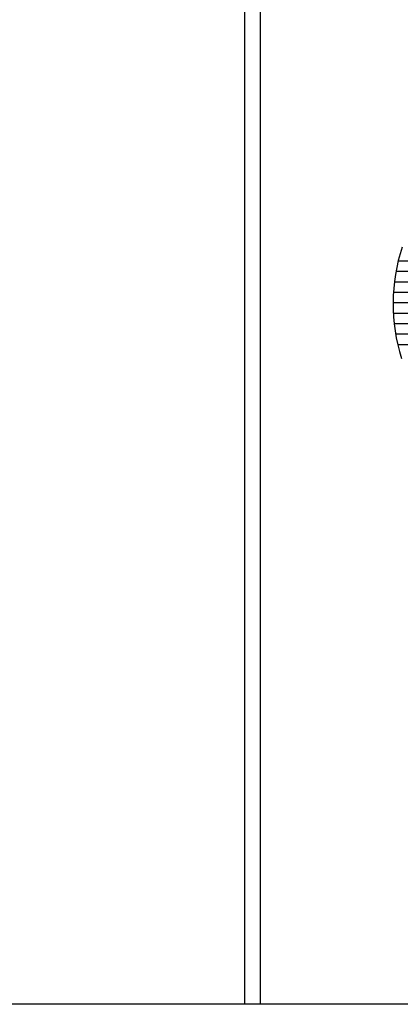
# Model space of a CAD drawing. Extents: x 0 to 2100, y 0 to 1485.
# Drawn here: x 880 to 898, y 51 to 98 of the extents above; entities that cross this region are included whole.
import ezdxf

# ---------------------------------------------------------------- set-up
doc = ezdxf.new("R2010")
doc.units = 0
doc.header["$LTSCALE"] = 15
doc.header["$MEASUREMENT"] = 0
doc.layers.add('7-図\u3000枠', color=160, linetype='CONTINUOUS')

msp = doc.modelspace()

# ---------------------------------------------------------------- linework, layer by layer
at = {"layer": '7-図\u3000枠', "color": 253}
for p, q in [((890.5, 51.25), (890.5, 138.75)), ((891.25, 51.25), (891.25, 138.75)), ((897.941, 87.159), (897.854, 86.831)), ((897.941, 87.159), (897.854, 86.831)), ((898.041, 87.484), (897.941, 87.159)), ((898.041, 87.484), (897.941, 87.159)), ((897.854, 86.831), (897.779, 86.501)), ((897.854, 86.831), (897.779, 86.501)), ((900.019, 86.808), (897.849, 86.808)), ((897.779, 86.501), (897.718, 86.169)), ((897.779, 86.501), (897.718, 86.169)), ((899.877, 86.308), (897.744, 86.308)), ((897.67, 85.835), (897.635, 85.499)), ((897.67, 85.835), (897.635, 85.499)), ((899.775, 85.808), (897.667, 85.808)), ((897.718, 86.169), (897.67, 85.835)), ((897.718, 86.169), (897.67, 85.835)), ((897.635, 85.499), (897.613, 85.16)), ((897.635, 85.499), (897.613, 85.16)), ((899.713, 85.308), (897.622, 85.308)), ((897.613, 85.16), (897.604, 84.821)), ((897.613, 85.16), (897.604, 84.821)), ((897.604, 84.821), (897.609, 84.48)), ((897.604, 84.821), (897.609, 84.48)), ((899.69, 84.808), (897.604, 84.808)), ((897.609, 84.48), (897.627, 84.142)), ((897.609, 84.48), (897.627, 84.142)), ((899.706, 84.308), (897.618, 84.308)), ((897.627, 84.142), (897.658, 83.805)), ((897.627, 84.142), (897.658, 83.805)), ((899.763, 83.808), (897.658, 83.808)), ((897.658, 83.805), (897.703, 83.47)), ((897.658, 83.805), (897.703, 83.47)), ((897.703, 83.47), (897.76, 83.137)), ((897.703, 83.47), (897.76, 83.137)), ((899.859, 83.308), (897.731, 83.308)), ((897.76, 83.137), (897.831, 82.807)), ((897.76, 83.137), (897.831, 82.807)), ((899.995, 82.808), (897.831, 82.808)), ((897.831, 82.807), (897.915, 82.478)), ((897.831, 82.807), (897.915, 82.478)), ((897.915, 82.478), (898.011, 82.152)), ((897.915, 82.478), (898.011, 82.152)), ((2048.75, 51.25), (76.25, 51.25))]:
    msp.add_line(p, q, dxfattribs=at)

doc.saveas('drawing.dxf')
